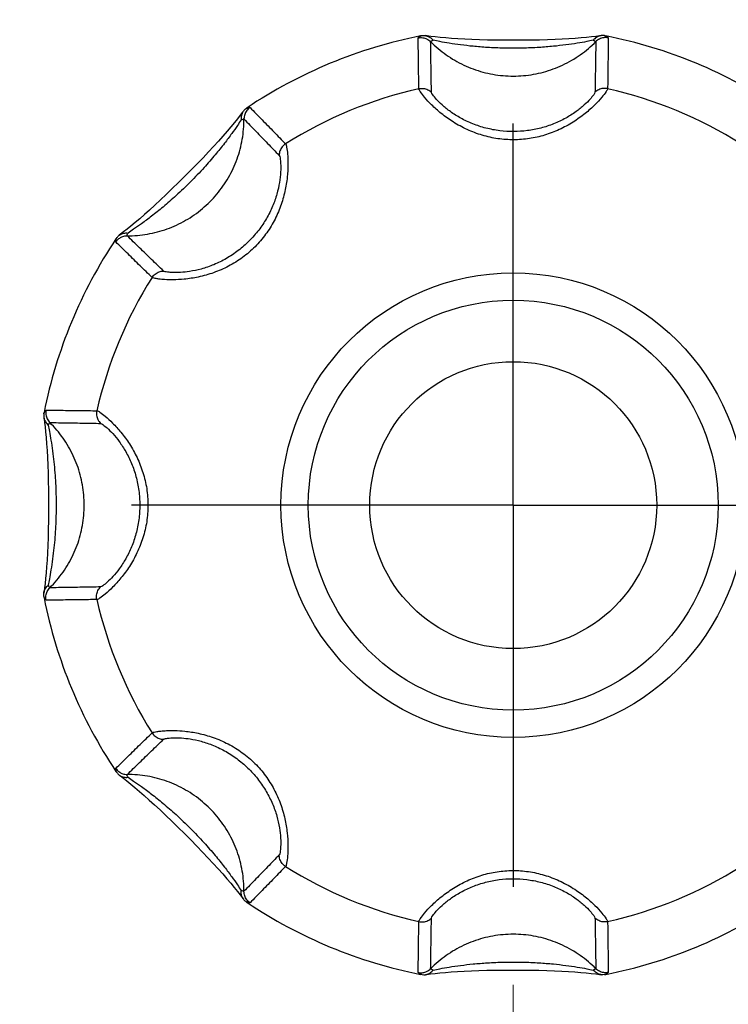
# Model space of a CAD drawing. Units: millimetres. Extents: x 25 to 828, y 0 to 570.
# Drawn here: x 570 to 575, y 272 to 279 of the extents above; entities that cross this region are included whole.
import ezdxf

# ---------------------------------------------------------------- set-up
doc = ezdxf.new("R2010")
doc.units = ezdxf.units.MM
doc.linetypes.add('AM_ISO08W050', pattern=[18, 12, -1.5, 3, -1.5])
doc.linetypes.add('AM_ISO08W050x2', pattern=[9, 6, -0.75, 1.5, -0.75])
doc.layers.add('1寸法線', color=140, linetype='Continuous', lineweight=15)
doc.layers.add('AM_7', color=4, linetype='AM_ISO08W050', lineweight=25)
doc.styles.get("Standard").update_dxf_attribs({"font": 'romans.shx', "bigfont": 'bigfont.shx'})
doc.dimstyles.new('AM_JIS$0', dxfattribs={"dimtxt": 2.5, "dimasz": 2.5, "dimexe": 1, "dimexo": 1, "dimgap": 1, "dimtad": 3, "dimdsep": 46, "dimtxsty": 'STANDARD', "dimblk": 'OPEN', "dimcen": 0, "dimclrd": 256, "dimclre": 256, "dimclrt": 3, "dimadec": 0, "dimazin": 2, "dimtp": 0.2, "dimtm": 0.2, "dimtfac": 0.71, "dimtmove": 0, "dimatfit": 3, "dimldrblk": 'OPEN', "dimfxl": 1, "dimlwd": -1, "dimlwe": -1, "dimarcsym": 0})

# ---------------------------------------------------------------- blocks, each defined once
blk = doc.blocks.new('_Open')
at = {"color": 0, "linetype": 'ByBlock', "lineweight": -2}
for p, q in [((-1, 0.1667), (0, 0)), ((-1, -0.1667), (0, 0)), ((0, 0), (-1, 0))]:
    blk.add_line(p, q, dxfattribs=at)
blk = doc.blocks.new('*D31')
at = {"layer": '1寸法線', "transparency": 16777216}
for p, q in [((573.8342, 272.3358), (573.8342, 244.8998)), ((548.2342, 261.8467), (548.2342, 244.8998)), ((550.7342, 245.8998), (571.3342, 245.8998))]:
    blk.add_line(p, q, dxfattribs=at)
at = {"layer": '1寸法線', "transparency": 16777216, "xscale": 2.5, "yscale": 2.5, "zscale": 2.5, "rotation": 180}
blk.add_blockref('_Open', (548.2342, 245.8998), dxfattribs=at)
at = {"layer": '1寸法線', "transparency": 16777216, "xscale": 2.5, "yscale": 2.5, "zscale": 2.5}
blk.add_blockref('_Open', (573.8342, 245.8998), dxfattribs=at)
at = {"layer": '1寸法線', "color": 3, "transparency": 16777216, "insert": (561.0342, 248.1498), "char_height": 2.5, "attachment_point": 5}
blk.add_mtext('51.2', dxfattribs=at)
blk = doc.blocks.new('*D32')
at = {"layer": '1寸法線', "transparency": 16777216}
for p, q in [((585.3342, 273.1467), (585.3342, 238.7419)), ((548.2342, 261.8467), (548.2342, 238.7419)), ((550.7342, 239.7419), (582.8342, 239.7419))]:
    blk.add_line(p, q, dxfattribs=at)
at = {"layer": '1寸法線', "transparency": 16777216, "xscale": 2.5, "yscale": 2.5, "zscale": 2.5, "rotation": 180}
blk.add_blockref('_Open', (548.2342, 239.7419), dxfattribs=at)
at = {"layer": '1寸法線', "transparency": 16777216, "xscale": 2.5, "yscale": 2.5, "zscale": 2.5}
blk.add_blockref('_Open', (585.3342, 239.7419), dxfattribs=at)
at = {"layer": '1寸法線', "color": 3, "transparency": 16777216, "insert": (566.7842, 241.9919), "char_height": 2.5, "attachment_point": 5}
blk.add_mtext('74.2', dxfattribs=at)
blk = doc.blocks.new('*D40')
at = {"layer": '1寸法線', "transparency": 16777216}
for p, q in [((581.0842, 395.8467), (525.5321, 395.8467)), ((526.5321, 265.3467), (526.5321, 393.3467)), ((547.2342, 262.8467), (525.5321, 262.8467))]:
    blk.add_line(p, q, dxfattribs=at)
at = {"layer": '1寸法線', "transparency": 16777216, "xscale": 2.5, "yscale": 2.5, "zscale": 2.5}
for p, rotation in [((526.5321, 395.8467), 90), ((526.5321, 262.8467), 270)]:
    blk.add_blockref('_Open', p, dxfattribs=dict(at, rotation=rotation))
at = {"layer": '1寸法線', "color": 3, "transparency": 16777216, "insert": (524.2821, 329.3467), "char_height": 2.5, "attachment_point": 5, "rotation": 90}
blk.add_mtext('266', dxfattribs=at)
blk = doc.blocks.new('*D49')
at = {"layer": '1寸法線', "transparency": 16777216}
for p, q in [((580.3342, 312.0527), (580.3342, 250.7093)), ((560.3342, 271.9527), (560.3342, 250.7093)), ((562.8342, 251.7093), (577.8342, 251.7093))]:
    blk.add_line(p, q, dxfattribs=at)
at = {"layer": '1寸法線', "transparency": 16777216, "xscale": 2.5, "yscale": 2.5, "zscale": 2.5, "rotation": 180}
blk.add_blockref('_Open', (560.3342, 251.7093), dxfattribs=at)
at = {"layer": '1寸法線', "transparency": 16777216, "xscale": 2.5, "yscale": 2.5, "zscale": 2.5}
blk.add_blockref('_Open', (580.3342, 251.7093), dxfattribs=at)
at = {"layer": '1寸法線', "color": 3, "transparency": 16777216, "insert": (570.3342, 253.9593), "char_height": 2.5, "attachment_point": 5}
blk.add_mtext('40', dxfattribs=at)

msp = doc.modelspace()

# ---------------------------------------------------------------- linework, layer by layer
for p, q in [((571.8359, 278.7), (571.8159, 278.6746)), ((570.9809, 273.8485), (571.0063, 273.8285))]:
    msp.add_line(p, q)
for points in [[(574.4771, 279.2824), (574.4663, 279.2809), (574.4388, 279.2773), (574.4067, 279.2734), (574.3705, 279.2695), (574.3308, 279.2657), (574.2877, 279.2622), (574.2415, 279.2589), (574.1922, 279.256), (574.14, 279.2536), (574.0849, 279.2517), (574.0265, 279.2502), (573.9655, 279.2492), (573.9016, 279.2486), (573.8365, 279.2484), (573.7713, 279.2485), (573.7073, 279.2491), (573.646, 279.2501), (573.5874, 279.2516), (573.5319, 279.2535), (573.4793, 279.2559), (573.4297, 279.2587), (573.3831, 279.262), (573.3397, 279.2655), (573.2996, 279.2693), (573.2632, 279.2733), (573.2308, 279.2771), (573.203, 279.2808), (573.1913, 279.2824)], [(571.8593, 278.7307), (571.8528, 278.722), (571.8359, 278.7)], [(571.8159, 278.6746), (571.7931, 278.6463), (571.7677, 278.6155), (571.7398, 278.5825), (571.7094, 278.5475), (571.6766, 278.5106), (571.6414, 278.472), (571.6038, 278.4316), (571.5636, 278.3893), (571.5211, 278.3454), (571.4764, 278.2998), (571.4305, 278.2537), (571.3843, 278.2077), (571.3386, 278.1628), (571.2945, 278.1202), (571.2521, 278.0798), (571.2115, 278.0419), (571.1726, 278.0064), (571.1355, 277.9734), (571.1003, 277.9427), (571.0671, 277.9146), (571.036, 277.8889), (571.0075, 277.8659)], [(571.0075, 277.8659), (570.9819, 277.8457), (570.9596, 277.8287), (570.9502, 277.8215)], [(570.3984, 276.4896), (570.4, 276.4787), (570.4036, 276.4516), (570.4075, 276.4193), (570.4114, 276.3822), (570.4154, 276.3408), (570.4191, 276.2956), (570.4224, 276.2468), (570.4254, 276.1948), (570.4278, 276.1398), (570.4297, 276.082), (570.431, 276.0216), (570.432, 275.9587), (570.4324, 275.8933), (570.4325, 275.8467)], [(570.4325, 275.8467), (570.4324, 275.7984), (570.4319, 275.733), (570.431, 275.6701), (570.4296, 275.6097), (570.4277, 275.5519), (570.4253, 275.497), (570.4223, 275.445), (570.419, 275.3963), (570.4152, 275.3511), (570.4113, 275.3098), (570.4073, 275.2729), (570.4034, 275.2407), (570.3999, 275.2138), (570.3984, 275.2038)], [(570.9502, 273.8719), (570.9589, 273.8653), (570.9809, 273.8485)], [(571.0063, 273.8285), (571.0346, 273.8057), (571.0654, 273.7802), (571.0984, 273.7523), (571.1334, 273.7219), (571.1702, 273.6891), (571.2089, 273.6539), (571.2493, 273.6163), (571.2916, 273.5761), (571.3354, 273.5337), (571.381, 273.4889), (571.4272, 273.443), (571.4732, 273.3968), (571.5181, 273.3511), (571.5607, 273.3071), (571.6011, 273.2646), (571.639, 273.224), (571.6745, 273.1851), (571.7075, 273.1481), (571.7382, 273.1128), (571.7663, 273.0796), (571.792, 273.0486), (571.815, 273.02)], [(571.815, 273.02), (571.8352, 272.9944), (571.8522, 272.9722), (571.8593, 272.9627)], [(573.1913, 272.411), (573.2021, 272.4125), (573.2296, 272.4161), (573.2617, 272.42), (573.2978, 272.4239), (573.3376, 272.4277), (573.3806, 272.4313), (573.4269, 272.4345), (573.4761, 272.4374), (573.5283, 272.4398), (573.5835, 272.4418), (573.6418, 272.4432), (573.7029, 272.4443), (573.7668, 272.4449), (573.8319, 272.4451), (573.8971, 272.4449), (573.9611, 272.4443), (574.0224, 272.4433), (574.081, 272.4419), (574.1365, 272.4399), (574.189, 272.4375), (574.2386, 272.4347), (574.2852, 272.4314), (574.3286, 272.4279), (574.3687, 272.4241), (574.4052, 272.4202), (574.4376, 272.4163), (574.4653, 272.4126), (574.4771, 272.411)]]:
    msp.add_lwpolyline(points)
for radius in [1.7, 1.5, 1.05]:
    msp.add_circle((573.8342, 275.8467), radius)
for radius, start, end in [(3.5, 101.17803, 123.82199), (3.5, 56.17801, 78.82197), (3.125, 102.77258, 122.22742), (3.125, 57.77258, 77.22742), (3.5, 146.17801, 168.82192), (3.125, 147.77258, 167.22742), (3.5, 191.17809, 213.82199), (3.125, 192.77258, 212.22742), (3.125, 237.77258, 257.22742), (3.125, 282.77258, 302.22742), (3.5, 236.17801, 258.82197), (3.5, 281.17803, 303.82199)]:
    msp.add_arc((573.8342, 275.8467), radius, start, end)
for points, knots in [([(573.1387, 279.2661), (573.1386, 279.2694), (573.151, 279.2757), (573.1595, 279.2796), (573.1667, 279.2823)], [0, 0, 0, 0, 0.00974203, 0.03283342, 0.03283342, 0.03283342, 0.03283342]), ([(573.1387, 279.2661), (573.1494, 279.2683), (573.1718, 279.2691), (573.2038, 279.2594), (573.2219, 279.2463), (573.2297, 279.2385)], [0, 0, 0, 0, 0.0328943, 0.06578053, 0.09864296, 0.09864296, 0.09864296, 0.09864296]), ([(573.1433, 278.8944), (573.1427, 278.935), (573.1416, 279.0168), (573.1401, 279.1407), (573.1391, 279.2241), (573.1387, 279.2661)], [0, 0, 0, 0, 0.121727, 0.2456115, 0.3717521, 0.3717521, 0.3717521, 0.3717521]), ([(573.1667, 279.2823), (573.1656, 279.2821), (573.1632, 279.2817), (573.1595, 279.2811), (573.157, 279.2806), (573.1557, 279.2803)], [0, 0, 0, 0, 0.00345156, 0.00721828, 0.0112293, 0.0112293, 0.0112293, 0.0112293]), ([(573.1913, 279.2824), (573.1931, 279.2822), (573.2051, 279.28), (573.2264, 279.2711), (573.2421, 279.2568), (573.2487, 279.2486)], [0, 0, 0, 0, 0.00565817, 0.03632225, 0.06793459, 0.06793459, 0.06793459, 0.06793459]), ([(574.4771, 279.2824), (574.4752, 279.2822), (574.4633, 279.28), (574.4419, 279.2711), (574.4262, 279.2568), (574.4196, 279.2486)], [0, 0, 0, 0, 0.00565399, 0.03631778, 0.0679304, 0.0679304, 0.0679304, 0.0679304]), ([(574.5297, 279.2661), (574.519, 279.2683), (574.4966, 279.2691), (574.4646, 279.2594), (574.4464, 279.2463), (574.4387, 279.2385)], [0, 0, 0, 0, 0.03289425, 0.06577993, 0.09864141, 0.09864141, 0.09864141, 0.09864141]), ([(574.5016, 279.2823), (574.5028, 279.2821), (574.5051, 279.2817), (574.5088, 279.2811), (574.5114, 279.2806), (574.5127, 279.2803)], [0, 0, 0, 0, 0.00344658, 0.00721341, 0.01122456, 0.01122456, 0.01122456, 0.01122456]), ([(574.5016, 279.2823), (574.5088, 279.2796), (574.5173, 279.2757), (574.5297, 279.2694), (574.5297, 279.2661)], [0, 0, 0, 0, 0.02305912, 0.03282807, 0.03282807, 0.03282807, 0.03282807]), ([(574.5297, 279.2661), (574.5292, 279.2241), (574.5283, 279.1407), (574.5267, 279.0168), (574.5256, 278.935), (574.5251, 278.8944)], [0, 0, 0, 0, 0.1261406, 0.2500252, 0.3717521, 0.3717521, 0.3717521, 0.3717521]), ([(573.2297, 279.2385), (573.2296, 279.2407), (573.238, 279.2449), (573.2438, 279.2471), (573.2486, 279.2486)], [0, 0, 0, 0, 0.00652046, 0.02185758, 0.02185758, 0.02185758, 0.02185758]), ([(573.2357, 278.8679), (573.235, 278.9084), (573.2336, 278.99), (573.2315, 279.1135), (573.2303, 279.1966), (573.2297, 279.2385)], [0, 0, 0, 0, 0.1213162, 0.2448143, 0.3705905, 0.3705905, 0.3705905, 0.3705905]), ([(573.2297, 279.2385), (573.2646, 279.2032), (573.341, 279.1386), (573.4706, 279.0633), (573.6115, 279.0118), (573.7592, 278.9856), (573.9092, 278.9856), (574.0569, 279.0118), (574.1977, 279.0633), (574.3273, 279.1386), (574.4037, 279.2032), (574.4387, 279.2385)], [0, 0, 0, 0, 0.149092, 0.298248, 0.447459, 0.596705, 0.745963, 0.895209, 1.04442, 1.193576, 1.342668, 1.342668, 1.342668, 1.342668]), ([(574.4197, 279.2486), (574.4039, 279.2452), (574.3652, 279.2374), (574.2986, 279.2257), (574.2171, 279.2139), (574.1238, 279.2033), (574.0176, 279.1948), (573.897, 279.1897), (573.7705, 279.1898), (573.6502, 279.1948), (573.5443, 279.2033), (573.4513, 279.2139), (573.3698, 279.2257), (573.3032, 279.2374), (573.2644, 279.2452), (573.2486, 279.2486)], [0, 0, 0, 0, 0.048485, 0.118482, 0.202849, 0.295496, 0.400073, 0.522394, 0.657646, 0.779435, 0.883604, 0.97608, 1.060433, 1.130468, 1.178978, 1.178978, 1.178978, 1.178978]), ([(574.4197, 279.2486), (574.4246, 279.2471), (574.4304, 279.2449), (574.4387, 279.2407), (574.4387, 279.2385)], [0, 0, 0, 0, 0.01531311, 0.02185073, 0.02185073, 0.02185073, 0.02185073]), ([(574.4387, 279.2385), (574.4381, 279.1966), (574.4368, 279.1135), (574.4348, 278.99), (574.4333, 278.9084), (574.4326, 278.8679)], [0, 0, 0, 0, 0.1257762, 0.2492743, 0.3705905, 0.3705905, 0.3705905, 0.3705905]), ([(573.1433, 278.8944), (573.1541, 278.8968), (573.1768, 278.8981), (573.2093, 278.8888), (573.2279, 278.8757), (573.2357, 278.8679)], [0, 0, 0, 0, 0.03329013, 0.06657225, 0.0998298, 0.0998298, 0.0998298, 0.0998298]), ([(574.5251, 278.8944), (574.5247, 278.8864), (574.5079, 278.8649), (574.4795, 278.825), (574.4278, 278.7707), (574.3587, 278.7088), (574.2719, 278.647), (574.1723, 278.593), (574.0646, 278.552), (573.9524, 278.5264), (573.8374, 278.5174), (573.7213, 278.5255), (573.6065, 278.551), (573.4965, 278.5927), (573.3961, 278.6473), (573.3094, 278.709), (573.2406, 278.7707), (573.1888, 278.8249), (573.1605, 278.8649), (573.1436, 278.8864), (573.1433, 278.8944)], [0, 0, 0, 0, 0.024067, 0.075755, 0.151358, 0.24606, 0.354651, 0.470048, 0.585027, 0.699433, 0.814112, 0.929818, 1.047234, 1.165546, 1.281632, 1.38929, 1.483786, 1.55948, 1.611171, 1.635236, 1.635236, 1.635236, 1.635236]), ([(574.4326, 278.8679), (574.4325, 278.8614), (574.4186, 278.844), (574.3946, 278.8128), (574.3507, 278.7705), (574.2917, 278.7228), (574.2167, 278.6756), (574.1303, 278.6348), (574.0362, 278.604), (573.9379, 278.585), (573.837, 278.5783), (573.7351, 278.5843), (573.6345, 278.6033), (573.5385, 278.6345), (573.4512, 278.6758), (573.3765, 278.723), (573.3176, 278.7705), (573.2738, 278.8127), (573.2498, 278.844), (573.2359, 278.8614), (573.2357, 278.8679)], [0, 0, 0, 0, 0.019574, 0.061182, 0.122285, 0.199594, 0.289572, 0.386954, 0.485795, 0.58564, 0.686597, 0.788483, 0.891003, 0.992731, 1.090682, 1.179878, 1.257019, 1.318197, 1.359807, 1.379379, 1.379379, 1.379379, 1.379379]), ([(574.5251, 278.8944), (574.5142, 278.8968), (574.4916, 278.8981), (574.459, 278.8888), (574.4405, 278.8757), (574.4326, 278.8679)], [0, 0, 0, 0, 0.03328948, 0.06657098, 0.0998279, 0.0998279, 0.0998279, 0.0998279]), ([(571.8593, 278.7307), (571.8582, 278.7292), (571.8513, 278.7193), (571.8425, 278.6978), (571.8415, 278.6767), (571.8426, 278.6662)], [0, 0, 0, 0, 0.00565282, 0.03631639, 0.06792924, 0.06792924, 0.06792924, 0.06792924]), ([(571.9081, 278.7564), (571.899, 278.7503), (571.8826, 278.7351), (571.8668, 278.7056), (571.8632, 278.6835), (571.8633, 278.6725)], [0, 0, 0, 0, 0.03289425, 0.06577993, 0.09864141, 0.09864141, 0.09864141, 0.09864141]), ([(571.8768, 278.748), (571.8838, 278.7512), (571.8926, 278.7544), (571.9058, 278.7587), (571.9081, 278.7564)], [0, 0, 0, 0, 0.02306001, 0.03282918, 0.03282918, 0.03282918, 0.03282918]), ([(571.8768, 278.748), (571.8777, 278.7487), (571.8797, 278.7501), (571.8828, 278.7522), (571.8849, 278.7537), (571.886, 278.7544)], [0, 0, 0, 0, 0.00344741, 0.00721381, 0.01122443, 0.01122443, 0.01122443, 0.01122443]), ([(571.9081, 278.7564), (571.9375, 278.7263), (571.9957, 278.6667), (572.0823, 278.578), (572.1394, 278.5194), (572.1677, 278.4903)], [0, 0, 0, 0, 0.1261406, 0.2500252, 0.3717521, 0.3717521, 0.3717521, 0.3717521]), ([(571.0084, 277.8176), (571.0581, 277.8174), (571.1577, 277.8257), (571.3026, 277.8641), (571.4387, 277.9273), (571.5616, 278.0132), (571.6677, 278.1193), (571.7536, 278.2422), (571.8168, 278.3783), (571.8552, 278.5231), (571.8635, 278.6228), (571.8633, 278.6725)], [0, 0, 0, 0, 0.149092, 0.298248, 0.447459, 0.596705, 0.745963, 0.895209, 1.04442, 1.193576, 1.342668, 1.342668, 1.342668, 1.342668]), ([(571.8427, 278.6663), (571.8339, 278.6525), (571.8117, 278.6193), (571.7713, 278.5617), (571.7177, 278.4901), (571.65, 278.406), (571.5675, 278.3113), (571.4721, 278.2112), (571.3717, 278.1153), (571.2762, 278.0319), (571.1913, 277.9636), (571.1192, 277.9096), (571.0616, 277.8692), (571.0284, 277.847), (571.0146, 277.8382)], [0, 0, 0, 0, 0.049097, 0.119854, 0.210817, 0.317657, 0.443499, 0.587428, 0.732404, 0.859873, 0.96785, 1.059144, 1.129882, 1.178975, 1.178975, 1.178975, 1.178975]), ([(571.8427, 278.6663), (571.8473, 278.6686), (571.8529, 278.6712), (571.8618, 278.6741), (571.8633, 278.6725)], [0, 0, 0, 0, 0.01530691, 0.02184387, 0.02184387, 0.02184387, 0.02184387]), ([(571.8633, 278.6725), (571.8925, 278.6424), (571.9503, 278.5828), (572.0362, 278.494), (572.0929, 278.4353), (572.121, 278.4062)], [0, 0, 0, 0, 0.1257762, 0.2492743, 0.3705905, 0.3705905, 0.3705905, 0.3705905]), ([(572.1677, 278.4903), (572.1731, 278.4844), (572.1764, 278.4574), (572.1846, 278.4092), (572.1863, 278.3345), (572.1814, 278.243), (572.1642, 278.1397), (572.133, 278.0321), (572.0862, 277.9261), (572.0239, 277.8261), (571.9463, 277.7353), (571.8545, 277.6567), (571.7519, 277.593), (571.6427, 277.5456), (571.5332, 277.5148), (571.433, 277.4993), (571.3504, 277.4948), (571.2886, 277.4963), (571.2454, 277.5002), (571.2168, 277.5046), (571.2003, 277.5087), (571.1925, 277.5115), (571.1906, 277.5132)], [0, 0, 0, 0, 0.02396, 0.075382, 0.151103, 0.24538, 0.350917, 0.464254, 0.580619, 0.697251, 0.816619, 0.937591, 1.058186, 1.177497, 1.293625, 1.398506, 1.481053, 1.541458, 1.583662, 1.611385, 1.627666, 1.635361, 1.635361, 1.635361, 1.635361]), ([(572.1677, 278.4903), (572.1583, 278.4843), (572.1414, 278.4692), (572.125, 278.4396), (572.1211, 278.4173), (572.121, 278.4062)], [0, 0, 0, 0, 0.03328948, 0.06657096, 0.09982788, 0.09982788, 0.09982788, 0.09982788]), ([(572.121, 278.4062), (572.1255, 278.4015), (572.1279, 278.3795), (572.1331, 278.3405), (572.132, 278.2798), (572.1241, 278.2052), (572.1051, 278.1204), (572.0737, 278.0313), (572.0292, 277.9424), (571.9721, 277.8572), (571.9031, 277.7784), (571.8236, 277.7086), (571.7363, 277.6502), (571.6447, 277.605), (571.554, 277.5739), (571.4717, 277.5564), (571.4043, 277.5492), (571.3542, 277.5482), (571.3192, 277.5501), (571.296, 277.553), (571.2826, 277.5561), (571.2762, 277.5584), (571.2747, 277.5599)], [0, 0, 0, 0, 0.019487, 0.060879, 0.122073, 0.199026, 0.286432, 0.381982, 0.48192, 0.583656, 0.68873, 0.79523, 0.900428, 1.002849, 1.100657, 1.187416, 1.254761, 1.303625, 1.337625, 1.359951, 1.373134, 1.379518, 1.379518, 1.379518, 1.379518]), ([(570.9502, 277.8215), (570.9517, 277.8227), (570.9616, 277.8296), (570.983, 277.8384), (571.0042, 277.8394), (571.0147, 277.8382)], [0, 0, 0, 0, 0.00565718, 0.03632108, 0.06793362, 0.06793362, 0.06793362, 0.06793362]), ([(571.0084, 277.8176), (571.0068, 277.8191), (571.0097, 277.828), (571.0123, 277.8336), (571.0146, 277.8382)], [0, 0, 0, 0, 0.00651923, 0.02184787, 0.02184787, 0.02184787, 0.02184787]), ([(570.9245, 277.7728), (570.9222, 277.7751), (570.9264, 277.7883), (570.9297, 277.7971), (570.9329, 277.8041)], [0, 0, 0, 0, 0.00974134, 0.03283613, 0.03283613, 0.03283613, 0.03283613]), ([(570.9245, 277.7728), (570.9306, 277.7819), (570.9458, 277.7983), (570.9753, 277.8141), (570.9974, 277.8176), (571.0084, 277.8176)], [0, 0, 0, 0, 0.03289429, 0.06578054, 0.09864299, 0.09864299, 0.09864299, 0.09864299]), ([(571.1906, 277.5132), (571.1615, 277.5415), (571.1029, 277.5986), (571.0142, 277.6851), (570.9546, 277.7434), (570.9245, 277.7728)], [0, 0, 0, 0, 0.121727, 0.2456115, 0.3717521, 0.3717521, 0.3717521, 0.3717521]), ([(570.9329, 277.8041), (570.9322, 277.8032), (570.9308, 277.8012), (570.9287, 277.7981), (570.9272, 277.796), (570.9265, 277.7949)], [0, 0, 0, 0, 0.00345404, 0.00722038, 0.01123093, 0.01123093, 0.01123093, 0.01123093]), ([(571.2747, 277.5599), (571.2456, 277.588), (571.1869, 277.6446), (571.0981, 277.7305), (571.0384, 277.7884), (571.0084, 277.8176)], [0, 0, 0, 0, 0.1213162, 0.2448143, 0.3705905, 0.3705905, 0.3705905, 0.3705905]), ([(571.1906, 277.5132), (571.1965, 277.5226), (571.2117, 277.5395), (571.2413, 277.5559), (571.2636, 277.5598), (571.2747, 277.5599)], [0, 0, 0, 0, 0.03329013, 0.06657225, 0.0998298, 0.0998298, 0.0998298, 0.0998298]), ([(570.3986, 276.5142), (570.4013, 276.5214), (570.4052, 276.5299), (570.4115, 276.5423), (570.4148, 276.5422)], [0, 0, 0, 0, 0.02305894, 0.03281914, 0.03281914, 0.03281914, 0.03281914]), ([(570.4148, 276.5422), (570.4126, 276.5315), (570.4118, 276.5091), (570.4215, 276.4771), (570.4346, 276.4589), (570.4424, 276.4512)], [0, 0, 0, 0, 0.03289425, 0.06577993, 0.09864141, 0.09864141, 0.09864141, 0.09864141]), ([(570.4148, 276.5422), (570.4568, 276.5418), (570.5402, 276.5408), (570.6641, 276.5392), (570.7459, 276.5382), (570.7865, 276.5376)], [0, 0, 0, 0, 0.1261406, 0.2500252, 0.3717521, 0.3717521, 0.3717521, 0.3717521]), ([(570.7865, 276.5376), (570.7841, 276.5268), (570.7828, 276.5041), (570.7921, 276.4716), (570.8052, 276.453), (570.8129, 276.4451)], [0, 0, 0, 0, 0.03328948, 0.06657098, 0.0998279, 0.0998279, 0.0998279, 0.0998279]), ([(570.7865, 276.5376), (570.7943, 276.5373), (570.8151, 276.5211), (570.8538, 276.4938), (570.9065, 276.444), (570.967, 276.3774), (571.0283, 276.2931), (571.0834, 276.1946), (571.1267, 276.085), (571.1543, 275.968), (571.1607, 275.8872), (571.1607, 275.8467)], [0, 0, 0, 0, 0.023327, 0.0732542, 0.1463235, 0.2380961, 0.3436294, 0.4581079, 0.5757803, 0.6960544, 0.8176068, 0.8176068, 0.8176068, 0.8176068]), ([(570.3985, 276.4896), (570.3987, 276.4877), (570.4008, 276.4758), (570.4098, 276.4544), (570.4241, 276.4388), (570.4323, 276.4322)], [0, 0, 0, 0, 0.00565677, 0.03632309, 0.06793462, 0.06793462, 0.06793462, 0.06793462]), ([(570.3986, 276.5142), (570.3988, 276.5153), (570.3992, 276.5177), (570.3998, 276.5214), (570.4003, 276.5239), (570.4006, 276.5252)], [0, 0, 0, 0, 0.00343869, 0.00720637, 0.01121847, 0.01121847, 0.01121847, 0.01121847]), ([(570.4323, 276.4323), (570.4338, 276.4371), (570.436, 276.4429), (570.4402, 276.4513), (570.4424, 276.4512)], [0, 0, 0, 0, 0.01529441, 0.02183618, 0.02183618, 0.02183618, 0.02183618]), ([(570.4909, 275.8467), (570.4909, 275.8735), (570.4902, 275.9268), (570.4871, 276.006), (570.4819, 276.0847), (570.4747, 276.1636), (570.4652, 276.2427), (570.4541, 276.3172), (570.443, 276.3801), (570.4356, 276.417), (570.4323, 276.4323)], [0, 0, 0, 0, 0.0803416, 0.1598579, 0.2379381, 0.3167048, 0.397728, 0.4766514, 0.5427485, 0.5895197, 0.5895197, 0.5895197, 0.5895197]), ([(570.4424, 276.4512), (570.4843, 276.4506), (570.5674, 276.4493), (570.6909, 276.4473), (570.7725, 276.4459), (570.8129, 276.4451)], [0, 0, 0, 0, 0.1257762, 0.2492743, 0.3705905, 0.3705905, 0.3705905, 0.3705905]), ([(570.4424, 275.2422), (570.4777, 275.2772), (570.5423, 275.3535), (570.6176, 275.4832), (570.6691, 275.624), (570.6953, 275.7717), (570.6953, 275.9217), (570.6691, 276.0694), (570.6176, 276.2103), (570.5423, 276.3399), (570.4777, 276.4163), (570.4424, 276.4512)], [0, 0, 0, 0, 0.149092, 0.298248, 0.447459, 0.596705, 0.745963, 0.895209, 1.04442, 1.193577, 1.342668, 1.342668, 1.342668, 1.342668]), ([(570.8129, 276.4451), (570.8193, 276.445), (570.8361, 276.4317), (570.8664, 276.4086), (570.9075, 276.3664), (570.9541, 276.3096), (571.001, 276.2369), (571.0426, 276.1515), (571.0752, 276.0558), (571.0958, 275.9532), (571.1005, 275.8825), (571.1005, 275.8467)], [0, 0, 0, 0, 0.0189752, 0.059157, 0.118178, 0.1930061, 0.2802779, 0.376649, 0.4775951, 0.5824482, 0.6896856, 0.6896856, 0.6896856, 0.6896856]), ([(570.4323, 275.2611), (570.4356, 275.2764), (570.443, 275.3135), (570.4544, 275.3775), (570.4656, 275.4537), (570.4751, 275.5339), (570.4822, 275.6127), (570.4872, 275.69), (570.4902, 275.7678), (570.4909, 275.8202), (570.4909, 275.8467)], [0, 0, 0, 0, 0.0467414, 0.1136032, 0.1950657, 0.2777055, 0.3559327, 0.4323019, 0.5099114, 0.5895165, 0.5895165, 0.5895165, 0.5895165]), ([(571.1607, 275.8467), (571.1607, 275.8061), (571.1543, 275.7251), (571.1265, 275.6079), (571.0831, 275.4984), (571.0283, 275.4003), (570.9672, 275.3163), (570.9068, 275.2498), (570.854, 275.1998), (570.8152, 275.1724), (570.7943, 275.1561), (570.7865, 275.1558)], [0, 0, 0, 0, 0.1218513, 0.2424765, 0.3602174, 0.4740122, 0.5788479, 0.6707161, 0.7441227, 0.7942137, 0.8176065, 0.8176065, 0.8176065, 0.8176065]), ([(571.1005, 275.8467), (571.1005, 275.8109), (571.0958, 275.7399), (571.075, 275.6371), (571.0425, 275.5416), (571.0009, 275.4565), (570.9543, 275.3841), (570.9077, 275.3273), (570.8666, 275.285), (570.8362, 275.2618), (570.8193, 275.2484), (570.8129, 275.2483)], [0, 0, 0, 0, 0.1074872, 0.2126421, 0.3136374, 0.4094296, 0.4961325, 0.5710468, 0.6303434, 0.6706572, 0.6896855, 0.6896855, 0.6896855, 0.6896855]), ([(570.3985, 275.2038), (570.3987, 275.2057), (570.4008, 275.2176), (570.4098, 275.239), (570.4241, 275.2546), (570.4323, 275.2612)], [0, 0, 0, 0, 0.00565294, 0.03631933, 0.06793075, 0.06793075, 0.06793075, 0.06793075]), ([(570.4148, 275.1512), (570.4126, 275.1619), (570.4118, 275.1843), (570.4215, 275.2163), (570.4346, 275.2345), (570.4424, 275.2422)], [0, 0, 0, 0, 0.03289432, 0.06578045, 0.09864268, 0.09864268, 0.09864268, 0.09864268]), ([(570.4424, 275.2422), (570.4402, 275.2422), (570.436, 275.2505), (570.4338, 275.2563), (570.4323, 275.2611)], [0, 0, 0, 0, 0.00654347, 0.02184048, 0.02184048, 0.02184048, 0.02184048]), ([(570.8129, 275.2483), (570.7725, 275.2475), (570.6909, 275.2461), (570.5674, 275.2441), (570.4843, 275.2428), (570.4424, 275.2422)], [0, 0, 0, 0, 0.1213162, 0.2448143, 0.3705905, 0.3705905, 0.3705905, 0.3705905]), ([(570.7865, 275.1558), (570.7841, 275.1667), (570.7828, 275.1893), (570.7921, 275.2218), (570.8051, 275.2404), (570.8129, 275.2483)], [0, 0, 0, 0, 0.03329013, 0.06657225, 0.0998298, 0.0998298, 0.0998298, 0.0998298]), ([(570.3986, 275.1792), (570.3988, 275.1781), (570.3992, 275.1757), (570.3998, 275.1721), (570.4003, 275.1695), (570.4006, 275.1682)], [0, 0, 0, 0, 0.00343797, 0.00720573, 0.01121793, 0.01121793, 0.01121793, 0.01121793]), ([(570.4148, 275.1512), (570.4115, 275.1512), (570.4052, 275.1635), (570.4013, 275.172), (570.3986, 275.1792)], [0, 0, 0, 0, 0.00976265, 0.03281832, 0.03281832, 0.03281832, 0.03281832]), ([(570.7865, 275.1558), (570.7459, 275.1553), (570.6641, 275.1542), (570.5402, 275.1526), (570.4568, 275.1517), (570.4148, 275.1512)], [0, 0, 0, 0, 0.121727, 0.2456115, 0.3717521, 0.3717521, 0.3717521, 0.3717521]), ([(570.9245, 273.9206), (570.9546, 273.95), (571.0142, 274.0083), (571.1029, 274.0948), (571.1615, 274.1519), (571.1906, 274.1802)], [0, 0, 0, 0, 0.1261406, 0.2500252, 0.3717521, 0.3717521, 0.3717521, 0.3717521]), ([(571.1906, 274.1802), (571.1921, 274.1815), (571.1976, 274.1839), (571.2094, 274.1872), (571.2294, 274.1909), (571.2594, 274.1947), (571.3021, 274.1977), (571.3608, 274.1983), (571.4383, 274.1934), (571.5336, 274.1784), (571.6403, 274.1486), (571.7494, 274.1017), (571.8528, 274.0381), (571.9451, 273.9593), (572.0229, 273.8687), (572.0854, 273.7689), (572.1324, 273.663), (572.1638, 273.5555), (572.1812, 273.4521), (572.1863, 273.3604), (572.1847, 273.2851), (572.1764, 273.2364), (572.1732, 273.2091), (572.1677, 273.2032)], [0, 0, 0, 0, 0.005847, 0.01756, 0.037129, 0.066541, 0.108173, 0.165476, 0.242506, 0.340926, 0.45433, 0.574198, 0.695914, 0.817226, 0.936495, 1.052893, 1.169303, 1.282856, 1.388244, 1.48269, 1.559092, 1.611162, 1.635393, 1.635393, 1.635393, 1.635393]), ([(571.1906, 274.1802), (571.1965, 274.1708), (571.2117, 274.1539), (571.2413, 274.1375), (571.2636, 274.1336), (571.2747, 274.1335)], [0, 0, 0, 0, 0.03329009, 0.06657219, 0.0998297, 0.0998297, 0.0998297, 0.0998297]), ([(571.0084, 273.8758), (571.0384, 273.905), (571.0981, 273.9629), (571.1869, 274.0488), (571.2456, 274.1055), (571.2747, 274.1335)], [0, 0, 0, 0, 0.1257762, 0.2492743, 0.3705905, 0.3705905, 0.3705905, 0.3705905]), ([(571.2747, 274.1335), (571.2759, 274.1347), (571.2804, 274.1366), (571.29, 274.1392), (571.3062, 274.1418), (571.3305, 274.1441), (571.365, 274.1452), (571.4127, 274.1435), (571.4759, 274.1362), (571.5542, 274.1193), (571.6427, 274.0892), (571.7342, 274.0444), (571.8221, 273.986), (571.9021, 273.916), (571.9712, 273.8373), (572.0284, 273.7523), (572.0731, 273.6636), (572.1047, 273.5744), (572.1239, 273.4896), (572.1319, 273.4148), (572.1332, 273.3536), (572.128, 273.3143), (572.1256, 273.292), (572.121, 273.2872)], [0, 0, 0, 0, 0.004877, 0.014393, 0.030174, 0.053856, 0.08743, 0.13385, 0.196762, 0.278202, 0.373684, 0.476537, 0.582688, 0.68948, 0.794471, 0.896019, 0.996019, 1.091774, 1.179074, 1.25618, 1.317932, 1.359845, 1.379549, 1.379549, 1.379549, 1.379549]), ([(570.9329, 273.8893), (570.9297, 273.8964), (570.9264, 273.9051), (570.9222, 273.9184), (570.9245, 273.9206)], [0, 0, 0, 0, 0.02309275, 0.03282696, 0.03282696, 0.03282696, 0.03282696]), ([(570.9245, 273.9206), (570.9306, 273.9115), (570.9458, 273.8951), (570.9753, 273.8794), (570.9974, 273.8758), (571.0084, 273.8758)], [0, 0, 0, 0, 0.03289425, 0.06577993, 0.09864141, 0.09864141, 0.09864141, 0.09864141]), ([(570.9329, 273.8893), (570.9322, 273.8903), (570.9308, 273.8922), (570.9287, 273.8953), (570.9272, 273.8974), (570.9265, 273.8986)], [0, 0, 0, 0, 0.00344492, 0.00721103, 0.01122131, 0.01122131, 0.01122131, 0.01122131]), ([(570.9502, 273.8719), (570.9517, 273.8707), (570.9616, 273.8638), (570.983, 273.855), (571.0042, 273.854), (571.0147, 273.8552)], [0, 0, 0, 0, 0.00565235, 0.03631743, 0.06792916, 0.06792916, 0.06792916, 0.06792916]), ([(571.0146, 273.8553), (571.0123, 273.8598), (571.0097, 273.8655), (571.0068, 273.8743), (571.0084, 273.8758)], [0, 0, 0, 0, 0.01532258, 0.02184085, 0.02184085, 0.02184085, 0.02184085]), ([(571.8633, 273.0209), (571.8635, 273.0706), (571.8552, 273.1703), (571.8168, 273.3152), (571.7536, 273.4512), (571.6677, 273.5741), (571.5616, 273.6802), (571.4387, 273.7661), (571.3026, 273.8293), (571.1577, 273.8677), (571.0581, 273.876), (571.0084, 273.8758)], [0, 0, 0, 0, 0.149092, 0.298248, 0.447459, 0.596705, 0.745963, 0.895209, 1.04442, 1.193576, 1.342668, 1.342668, 1.342668, 1.342668]), ([(571.0146, 273.8553), (571.0284, 273.8464), (571.0616, 273.8242), (571.1192, 273.7838), (571.1911, 273.73), (571.2757, 273.6619), (571.3709, 273.5788), (571.4713, 273.4831), (571.5668, 273.3829), (571.6497, 273.2879), (571.7175, 273.2035), (571.7713, 273.1317), (571.8117, 273.0741), (571.8339, 273.0409), (571.8427, 273.0271)], [0, 0, 0, 0, 0.049096, 0.119834, 0.211011, 0.31856, 0.445457, 0.590077, 0.734386, 0.860805, 0.968074, 1.059151, 1.12989, 1.178993, 1.178993, 1.178993, 1.178993]), ([(572.121, 273.2872), (572.0929, 273.2581), (572.0362, 273.1994), (571.9503, 273.1106), (571.8925, 273.051), (571.8633, 273.0209)], [0, 0, 0, 0, 0.1213162, 0.2448143, 0.3705905, 0.3705905, 0.3705905, 0.3705905]), ([(572.1677, 273.2032), (572.1583, 273.2091), (572.1414, 273.2242), (572.125, 273.2538), (572.1211, 273.2761), (572.121, 273.2872)], [0, 0, 0, 0, 0.03329013, 0.06657225, 0.0998298, 0.0998298, 0.0998298, 0.0998298]), ([(572.1677, 273.2032), (572.1394, 273.1741), (572.0823, 273.1154), (571.9957, 273.0267), (571.9375, 272.9671), (571.9081, 272.937)], [0, 0, 0, 0, 0.121727, 0.2456115, 0.3717521, 0.3717521, 0.3717521, 0.3717521]), ([(573.1433, 272.799), (573.1436, 272.8071), (573.1605, 272.8286), (573.1888, 272.8685), (573.2406, 272.9227), (573.3096, 272.9846), (573.3965, 273.0464), (573.496, 273.1004), (573.6038, 273.1415), (573.716, 273.167), (573.831, 273.1761), (573.9471, 273.1679), (574.0618, 273.1424), (574.1719, 273.1007), (574.2723, 273.0462), (574.359, 272.9844), (574.4278, 272.9227), (574.4795, 272.8685), (574.5079, 272.8286), (574.5247, 272.8071), (574.5251, 272.799)], [0, 0, 0, 0, 0.024067, 0.075755, 0.151358, 0.24606, 0.354651, 0.470048, 0.585027, 0.699433, 0.814112, 0.929818, 1.047234, 1.165546, 1.281632, 1.38929, 1.483786, 1.55948, 1.611171, 1.635236, 1.635236, 1.635236, 1.635236]), ([(573.2357, 272.8255), (573.2359, 272.832), (573.2498, 272.8494), (573.2737, 272.8807), (573.3176, 272.9229), (573.3767, 272.9706), (573.4516, 273.0178), (573.5381, 273.0586), (573.6321, 273.0894), (573.7304, 273.1084), (573.8314, 273.1151), (573.9333, 273.1091), (574.0338, 273.0901), (574.1299, 273.0589), (574.2171, 273.0176), (574.2919, 272.9704), (574.3508, 272.9229), (574.3946, 272.8807), (574.4186, 272.8494), (574.4325, 272.832), (574.4326, 272.8255)], [0, 0, 0, 0, 0.019574, 0.061182, 0.122285, 0.199594, 0.289572, 0.386954, 0.485795, 0.58564, 0.686597, 0.788483, 0.891003, 0.992731, 1.090682, 1.179878, 1.257019, 1.318197, 1.359807, 1.379379, 1.379379, 1.379379, 1.379379]), ([(571.8593, 272.9627), (571.8582, 272.9642), (571.8513, 272.9741), (571.8425, 272.9956), (571.8415, 273.0167), (571.8426, 273.0272)], [0, 0, 0, 0, 0.00565684, 0.0363216, 0.06793365, 0.06793365, 0.06793365, 0.06793365]), ([(571.8633, 273.0209), (571.8618, 273.0193), (571.8529, 273.0223), (571.8473, 273.0248), (571.8427, 273.0271)], [0, 0, 0, 0, 0.00653927, 0.02183785, 0.02183785, 0.02183785, 0.02183785]), ([(571.9081, 272.937), (571.899, 272.9431), (571.8826, 272.9584), (571.8668, 272.9878), (571.8632, 273.0099), (571.8633, 273.0209)], [0, 0, 0, 0, 0.0328943, 0.06578051, 0.09864288, 0.09864288, 0.09864288, 0.09864288]), ([(571.8768, 272.9454), (571.8777, 272.9447), (571.8797, 272.9433), (571.8828, 272.9412), (571.8849, 272.9398), (571.886, 272.939)], [0, 0, 0, 0, 0.00344148, 0.00720763, 0.01121796, 0.01121796, 0.01121796, 0.01121796]), ([(571.9081, 272.937), (571.9058, 272.9347), (571.8926, 272.939), (571.8838, 272.9422), (571.8768, 272.9454)], [0, 0, 0, 0, 0.00976729, 0.03282299, 0.03282299, 0.03282299, 0.03282299]), ([(573.1387, 272.4273), (573.1391, 272.4694), (573.1401, 272.5527), (573.1416, 272.6766), (573.1427, 272.7585), (573.1433, 272.799)], [0, 0, 0, 0, 0.1261406, 0.2500252, 0.3717521, 0.3717521, 0.3717521, 0.3717521]), ([(573.1433, 272.799), (573.1541, 272.7966), (573.1768, 272.7953), (573.2093, 272.8046), (573.2279, 272.8177), (573.2357, 272.8255)], [0, 0, 0, 0, 0.03328948, 0.06657098, 0.0998279, 0.0998279, 0.0998279, 0.0998279]), ([(573.2297, 272.4549), (573.2303, 272.4969), (573.2315, 272.5799), (573.2336, 272.7035), (573.235, 272.785), (573.2357, 272.8255)], [0, 0, 0, 0, 0.1257762, 0.2492743, 0.3705905, 0.3705905, 0.3705905, 0.3705905]), ([(574.4326, 272.8255), (574.4333, 272.785), (574.4348, 272.7035), (574.4368, 272.5799), (574.4381, 272.4969), (574.4387, 272.4549)], [0, 0, 0, 0, 0.1213162, 0.2448143, 0.3705905, 0.3705905, 0.3705905, 0.3705905]), ([(574.5251, 272.799), (574.5142, 272.7966), (574.4916, 272.7953), (574.459, 272.8046), (574.4405, 272.8177), (574.4326, 272.8255)], [0, 0, 0, 0, 0.03329013, 0.06657225, 0.0998298, 0.0998298, 0.0998298, 0.0998298]), ([(574.5251, 272.799), (574.5256, 272.7585), (574.5267, 272.6766), (574.5283, 272.5527), (574.5292, 272.4694), (574.5297, 272.4273)], [0, 0, 0, 0, 0.121727, 0.2456115, 0.3717521, 0.3717521, 0.3717521, 0.3717521]), ([(574.4387, 272.4549), (574.4037, 272.4902), (574.3273, 272.5548), (574.1977, 272.6301), (574.0569, 272.6816), (573.9092, 272.7078), (573.7592, 272.7078), (573.6115, 272.6816), (573.4706, 272.6301), (573.341, 272.5548), (573.2646, 272.4902), (573.2297, 272.4549)], [0, 0, 0, 0, 0.149092, 0.298248, 0.447459, 0.596705, 0.745963, 0.895209, 1.04442, 1.193576, 1.342668, 1.342668, 1.342668, 1.342668]), ([(573.2486, 272.4448), (573.2644, 272.4482), (573.3032, 272.456), (573.3698, 272.4677), (573.4512, 272.4795), (573.5445, 272.4901), (573.6507, 272.4986), (573.7714, 272.5037), (573.8979, 272.5037), (574.0182, 272.4986), (574.124, 272.4901), (574.2171, 272.4795), (574.2985, 272.4677), (574.3652, 272.456), (574.4039, 272.4482), (574.4197, 272.4448)], [0, 0, 0, 0, 0.048484, 0.118482, 0.202848, 0.295495, 0.400073, 0.522394, 0.657646, 0.779435, 0.883604, 0.97608, 1.060433, 1.130469, 1.178987, 1.178987, 1.178987, 1.178987]), ([(573.1667, 272.4111), (573.1595, 272.4138), (573.151, 272.4177), (573.1386, 272.4241), (573.1387, 272.4273)], [0, 0, 0, 0, 0.02309618, 0.03282944, 0.03282944, 0.03282944, 0.03282944]), ([(573.1387, 272.4273), (573.1494, 272.4251), (573.1718, 272.4244), (573.2038, 272.4341), (573.2219, 272.4472), (573.2297, 272.4549)], [0, 0, 0, 0, 0.03289425, 0.06577993, 0.09864141, 0.09864141, 0.09864141, 0.09864141]), ([(573.1913, 272.411), (573.1931, 272.4113), (573.2051, 272.4134), (573.2264, 272.4223), (573.2421, 272.4366), (573.2487, 272.4448)], [0, 0, 0, 0, 0.00565361, 0.03631843, 0.06793025, 0.06793025, 0.06793025, 0.06793025]), ([(573.2486, 272.4448), (573.2438, 272.4464), (573.238, 272.4486), (573.2296, 272.4528), (573.2297, 272.4549)], [0, 0, 0, 0, 0.01533417, 0.02185113, 0.02185113, 0.02185113, 0.02185113]), ([(574.4771, 272.411), (574.4752, 272.4113), (574.4633, 272.4134), (574.4419, 272.4223), (574.4262, 272.4366), (574.4196, 272.4448)], [0, 0, 0, 0, 0.00565804, 0.03632253, 0.06793468, 0.06793468, 0.06793468, 0.06793468]), ([(574.4387, 272.4549), (574.4387, 272.4528), (574.4304, 272.4486), (574.4246, 272.4463), (574.4197, 272.4448)], [0, 0, 0, 0, 0.00653872, 0.02185035, 0.02185035, 0.02185035, 0.02185035]), ([(574.5297, 272.4273), (574.519, 272.4251), (574.4966, 272.4244), (574.4646, 272.4341), (574.4464, 272.4472), (574.4387, 272.4549)], [0, 0, 0, 0, 0.0328943, 0.06578051, 0.0986429, 0.0986429, 0.0986429, 0.0986429]), ([(574.5297, 272.4273), (574.5297, 272.4241), (574.5173, 272.4177), (574.5088, 272.4138), (574.5016, 272.4111)], [0, 0, 0, 0, 0.00976755, 0.03282417, 0.03282417, 0.03282417, 0.03282417]), ([(573.1667, 272.4111), (573.1656, 272.4113), (573.1632, 272.4117), (573.1595, 272.4124), (573.157, 272.4128), (573.1557, 272.4131)], [0, 0, 0, 0, 0.00344756, 0.00721417, 0.01122505, 0.01122505, 0.01122505, 0.01122505]), ([(574.5016, 272.4111), (574.5028, 272.4113), (574.5051, 272.4117), (574.5088, 272.4124), (574.5114, 272.4128), (574.5127, 272.4131)], [0, 0, 0, 0, 0.0034428, 0.00720946, 0.01122039, 0.01122039, 0.01122039, 0.01122039])]:
    msp.add_open_spline(points, degree=3, knots=knots)
for points in [[(573.1667, 279.2823), (573.1748, 279.2836), (573.1832, 279.2836), (573.1913, 279.2824)], [(574.5016, 279.2823), (574.4935, 279.2836), (574.4852, 279.2836), (574.4771, 279.2824)], [(571.8768, 278.748), (571.8702, 278.7432), (571.8642, 278.7373), (571.8593, 278.7307)], [(570.9329, 277.8041), (570.9377, 277.8107), (570.9436, 277.8166), (570.9502, 277.8215)], [(570.3986, 276.5142), (570.3973, 276.5061), (570.3973, 276.4977), (570.3985, 276.4896)], [(570.3986, 275.1793), (570.3973, 275.1873), (570.3973, 275.1957), (570.3985, 275.2038)], [(570.9329, 273.8893), (570.9377, 273.8827), (570.9436, 273.8768), (570.9502, 273.8719)], [(571.8768, 272.9454), (571.8702, 272.9502), (571.8643, 272.9561), (571.8593, 272.9627)], [(573.1667, 272.4111), (573.1748, 272.4098), (573.1832, 272.4098), (573.1913, 272.411)], [(574.5016, 272.4111), (574.4935, 272.4098), (574.4852, 272.4098), (574.4771, 272.411)]]:
    msp.add_open_spline(points, degree=3)
at = {"layer": 'AM_7', "linetype": 'AM_ISO08W050x2'}
for q in [(573.8342, 278.6407), (571.0402, 275.8467), (576.6282, 275.8467), (573.8342, 273.0527)]:
    msp.add_line((573.8342, 275.8467), q, dxfattribs=at)

# ---------------------------------------------------------------- dimensions: what is measured, and where the dimension line sits
at = {"layer": '1寸法線'}
for base, p1, p2, angle, picture, middle in [((526.5321, 395.8467), (548.2342, 262.8467), (582.0842, 395.8467), 90, '*D40', (524.2821, 329.3467)), ((580.3342, 251.7093), (560.3342, 272.9527), (580.3342, 313.0527), 0, '*D49', (570.3342, 253.9593)), ((585.3342, 239.7419), (548.2342, 262.8467), (585.3342, 274.1467), 0, '*D32', (566.7842, 241.9919)), ((573.8342, 245.8998), (548.2342, 262.8467), (573.8342, 273.3358), 0, '*D31', (561.0342, 248.1498))]:
    dim = msp.add_linear_dim(base=base, p1=p1, p2=p2, angle=angle, dimstyle='AM_JIS$0', override={"dimlfac": 2}, dxfattribs=at)
    dim.commit()
    dim.dimension.update_dxf_attribs({"geometry": picture, "text_midpoint": middle})

doc.saveas('drawing.dxf')
